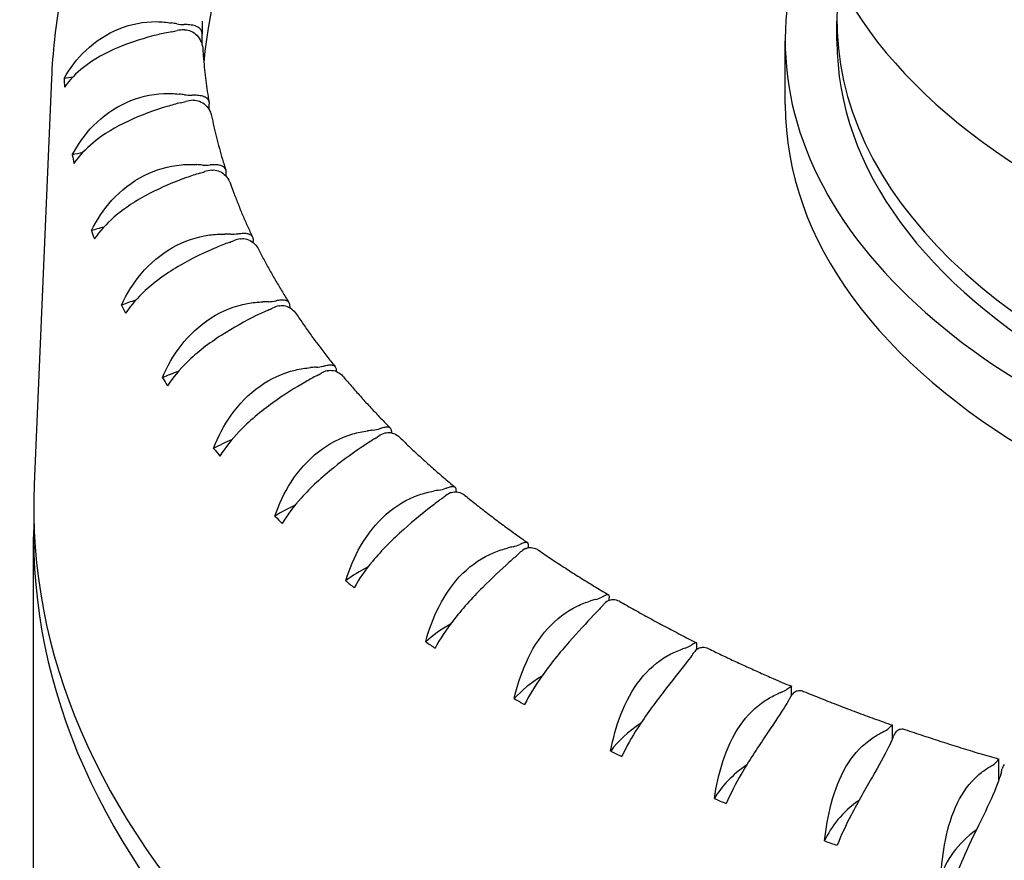
# Model space of a CAD drawing. Units: millimetres. Extents: x 262 to 2612, y 24 to 3405.
# Drawn here: x 949 to 958, y 2617 to 2624 of the extents above; entities that cross this region are included whole.
import ezdxf

# ---------------------------------------------------------------- set-up
doc = ezdxf.new("R2010")
doc.units = ezdxf.units.MM
doc.header["$LTSCALE"] = 12.5
doc.layers.add('Visible Edges(Hillmar_metric)', color=7, linetype='Continuous', lineweight=25)

msp = doc.modelspace()

# ---------------------------------------------------------------- linework, layer by layer
at = {"layer": 'Visible Edges(Hillmar_metric)'}
for p, q in [((956.2843, 2623.8169), (956.2843, 2623.9802)), ((951.0059, 2623.7841), (951.0059, 2623.8694)), ((955.8543, 2623.2862), (955.8543, 2623.8169)), ((949.7528, 2623.5037), (949.6084, 2620.1296)), ((951.064, 2623.2428), (951.064, 2623.2901)), ((951.2059, 2622.6896), (951.2059, 2622.7157)), ((951.4306, 2622.1385), (951.4306, 2622.1501)), ((951.7364, 2621.5961), (951.7364, 2621.5974)), ((949.6043, 2611.8553), (949.6043, 2619.6936)), ((954.3894, 2619.165), (954.3894, 2619.186)), ((955.12, 2618.7559), (955.12, 2618.8016)), ((955.9073, 2618.3761), (955.9073, 2618.4459)), ((956.7458, 2618.0137), (956.7458, 2618.1259)), ((957.6296, 2617.668), (957.6296, 2617.8451))]:
    msp.add_line(p, q, dxfattribs=at)
for centre, major_axis, start_param, end_param in [((963.0043, 2623.2862), (-12, 0), 5.361109, 6.232761), ((963.0043, 2625.4691), (7, 0), 3.141593, 6.283185), ((963.0043, 2623.8169), (7.15, 0), 2.886863, 6.537915), ((963.0043, 2623.9802), (6.72, 0), 3.060466, 6.364312), ((950.3419, 2623.1315), (1.5, 0), 1.264506, 1.294946), ((950.8545, 2624.0673), (0.2, 0), 4.406099, 4.725662), ((950.8662, 2623.7929), (-0.2, 0), 4.748343, 5.067907), ((950.2744, 2624.713), (-1.5, 0), 1.895875, 1.926314), ((963.0043, 2623.8169), (6.72, 0), 3.141593, 6.283185), ((950.3419, 2622.6824), (-1.5, 0), 4.991077, 5.041068), ((963.0043, 2623.6536), (-13.1492, 0), 0.01996, 0.029267), ((950.5271, 2622.5232), (1.5, 0), 1.348282, 1.378722), ((950.9022, 2623.4805), (0.2, 0), 4.489875, 4.809438), ((950.2306, 2624.0958), (-1.5, 0), 1.97965, 2.01009), ((950.9537, 2623.2075), (-0.2, 0), 4.832119, 5.151683), ((963.0043, 2623.2862), (7.15, 0), 3.141593, 6.283185), ((950.5271, 2622.0741), (-1.5, 0), 5.063011, 5.124843), ((963.0043, 2623.6536), (-13.1492, 0), 0.103736, 0.113043), ((950.7997, 2621.9259), (1.5, 0), 1.432058, 1.462498), ((951.0348, 2622.898), (0.2, 0), 4.57365, 4.893214), ((950.2764, 2623.4788), (-1.5, 0), 2.063426, 2.093866), ((951.1257, 2622.6285), (-0.2, 0), 4.915895, 5.235458), ((950.7997, 2621.4769), (-1.5, 0), 5.133477, 5.208619), ((963.0043, 2623.6536), (-13.1492, 0), 0.187512, 0.196819), ((951.158, 2621.3439), (1.5, 0), 1.515834, 1.546273), ((951.2514, 2622.324), (0.2, 0), 4.657426, 4.97699), ((950.4115, 2622.866), (-1.5, 0), 2.147202, 2.177642), ((951.381, 2622.0598), (-0.2, 0), 4.999671, 5.319234), ((951.158, 2620.8949), (-1.5, 0), 5.202057, 5.292395), ((963.0043, 2623.6536), (-13.1492, 0), 0.271288, 0.280595), ((951.5994, 2620.7813), (1.5, 0), 1.599609, 1.630049), ((951.5504, 2621.7624), (0.2, 0), 4.741202, 5.060766), ((951.7178, 2621.5054), (-0.2, 0), 5.083447, 5.40301), ((950.6349, 2622.262), (-1.5, 0), 2.230978, 2.261417), ((951.5994, 2620.3322), (-1.5, 0), 5.268219, 5.376171), ((952.1208, 2620.242), (1.5, 0), 1.683385, 1.713825), ((951.9298, 2621.2173), (0.2, 0), 4.824978, 5.144541), ((950.9451, 2621.6709), (-1.5, 0), 2.314754, 2.345193), ((952.1339, 2620.9693), (-0.2, 0), 5.167222, 5.486786), ((963.0043, 2623.6536), (-13.1492, 0), 0.355064, 0.364371), ((952.7185, 2619.7297), (1.5, 0), 1.767161, 1.797601), ((952.3868, 2620.6923), (0.2, 0), 4.908754, 5.228317), ((952.6261, 2620.4551), (-0.2, 0), 5.250998, 5.570562), ((952.1208, 2619.7929), (-1.5, 0), 5.331275, 5.459947), ((951.3398, 2621.0968), (-1.5, 0), 2.398529, 2.428969), ((963.0043, 2623.6536), (-13.1492, 0), 0.438839, 0.448147), ((963.0043, 2619.9386), (13.4, 0), 3.116897, 6.307881), ((953.3884, 2619.2481), (1.5, 0), 1.850937, 1.881377), ((952.9184, 2620.1914), (0.2, 0), 4.992529, 5.312093), ((953.1912, 2619.9665), (-0.2, 0), 5.334774, 5.654338), ((951.8164, 2620.5438), (-1.5, 0), 2.482305, 2.512745), ((952.7185, 2619.2806), (-1.5, 0), 5.390359, 5.543722), ((963.0043, 2619.6936), (13.4, 0), 3.125761, 6.299017), ((963.0043, 2623.6536), (-13.1492, 0), 0.522615, 0.531922), ((954.1257, 2618.8006), (1.5, 0), 1.934713, 1.965152), ((953.5206, 2619.7178), (0.2, 0), 5.076305, 5.395869), ((952.3714, 2620.0158), (-1.5, 0), 2.566081, 2.596521), ((953.8251, 2619.5069), (-0.2, 0), 5.41855, 5.738113), ((953.3884, 2618.7991), (-1.5, 0), 5.444422, 5.627498), ((963.0043, 2623.6536), (-13.1492, 0), 0.606391, 0.615698), ((954.9253, 2618.3903), (1.5, 0), 2.018488, 2.048928), ((954.1894, 2619.275), (0.2, 0), 5.160081, 5.479645), ((954.5234, 2619.0796), (-0.2, 0), 5.502326, 5.821889), ((953.0011, 2619.5164), (-1.5, 0), 2.649857, 2.680296), ((954.1257, 2618.3515), (-1.5, 0), 5.492304, 5.711274), ((963.0043, 2623.6536), (-13.1492, 0), 0.690167, 0.699474), ((955.7816, 2618.02), (1.5, 0), 2.102264, 2.132704), ((954.92, 2618.8661), (0.2, 0), 5.243857, 5.56342), ((955.2811, 2618.6875), (-0.2, 0), 5.586101, 5.905665), ((953.7009, 2619.0492), (1.5, 0), 5.875225, 5.905665), ((954.9253, 2617.9412), (-1.5, 0), 5.53293, 5.79505), ((955.7073, 2618.4939), (0.2, 0), 5.327633, 5.647196), ((963.0043, 2623.6536), (-13.1492, 0), 0.773943, 0.78325), ((956.6885, 2617.6924), (1.5, 0), 2.18604, 2.21648), ((954.4659, 2618.6175), (1.5, 0), 5.959001, 5.989441), ((956.0931, 2618.3333), (-0.2, 0), 5.669877, 5.989441), ((955.7816, 2617.5709), (-1.5, 0), 5.565662, 5.878826), ((956.5458, 2618.161), (0.2, 0), 5.411408, 5.730972), ((957.6397, 2617.4097), (1.5, 0), 2.269816, 2.300256), ((955.2908, 2618.2242), (1.5, 0), 6.042777, 6.073217), ((956.9535, 2618.0197), (-0.2, 0), 5.753653, 6.073217), ((963.0043, 2623.6536), (-13.1492, 0), 0.857718, 0.867026), ((956.6885, 2617.2433), (-1.5, 0), 5.59069, 5.962602), ((958.6286, 2617.174), (1.5, 0), 2.353592, 2.384031), ((957.4296, 2617.8699), (0.2, 0), 5.495184, 5.814748), ((956.1699, 2617.8722), (1.5, 0), 6.126553, 6.156992), ((957.8564, 2617.7487), (-0.2, 0), 5.837429, 6.156992), ((963.0043, 2623.6536), (-13.1492, 0), 0.941494, 0.950801), ((957.6397, 2616.9607), (-1.5, 0), 5.609173, 6.046377), ((958.6286, 2616.725), (-1.5, 0), 5.622978, 6.130153), ((963.0043, 2623.6536), (-13.1492, 0), 1.02527, 1.034577)]:
    msp.add_ellipse(centre, major_axis=major_axis, ratio=0.57735, start_param=start_param, end_param=end_param, dxfattribs=at)
for points, knots in [([(950.8501, 2626.5513), (950.7181, 2626.3655), (950.5967, 2626.1754), (950.3765, 2625.7871), (950.2777, 2625.5889), (950.1043, 2625.1857), (950.0296, 2624.9807), (949.9057, 2624.5654), (949.8565, 2624.3551), (949.7846, 2623.9312), (949.7619, 2623.7177), (949.7528, 2623.5037)], [3.537665, 3.537665, 3.537665, 3.537665, 3.6105911, 3.6105911, 3.6835173, 3.6835173, 3.7564434, 3.7564434, 3.8293695, 3.8293695, 3.9022956, 3.9022956, 3.9022956, 3.9022956]), ([(949.8577, 2623.5021), (949.9042, 2623.5871), (949.9651, 2623.6674), (950.1181, 2623.8125), (950.2116, 2623.8746), (950.4139, 2623.9562), (950.5184, 2623.9766), (950.6676, 2623.9752), (950.7093, 2623.9715), (950.7504, 2623.9648)], [-0.7295804, -0.7295804, -0.7295804, -0.7295804, -0.6960463, -0.6960463, -0.6597674, -0.6597674, -0.6255454, -0.6255454, -0.6121504, -0.6121504, -0.6121504, -0.6121504]), ([(951.0059, 2623.8694), (951.0059, 2623.8736), (951.0056, 2623.8776), (951.0034, 2623.8939), (950.9991, 2623.9034), (950.9857, 2623.9214), (950.974, 2623.9297), (950.946, 2623.9412), (950.9315, 2623.9451), (950.9009, 2623.95), (950.8857, 2623.9514), (950.8656, 2623.9519), (950.8613, 2623.9519), (950.8571, 2623.9519)], [-0.0487105, -0.0487105, -0.0487105, -0.0487105, -0.04722261, -0.04722261, -0.04245151, -0.04245151, -0.03560126, -0.03560126, -0.03019803, -0.03019803, -0.02556104, -0.02556104, -0.02433332, -0.02433332, -0.02433332, -0.02433332]), ([(950.859, 2623.9083), (950.8607, 2623.9083), (950.8624, 2623.9083), (950.8807, 2623.9079), (950.8969, 2623.9041), (950.9306, 2623.8891), (950.9471, 2623.8769), (950.9759, 2623.8468), (950.9876, 2623.8289), (951.0019, 2623.7981), (951.0064, 2623.7845), (951.0098, 2623.766), (951.0105, 2623.7609), (951.0108, 2623.7559)], [-0.0715429, -0.0715429, -0.0715429, -0.0715429, -0.07107831, -0.07107831, -0.06655053, -0.06655053, -0.06110151, -0.06110151, -0.05532594, -0.05532594, -0.05110877, -0.05110877, -0.04939322, -0.04939322, -0.04939322, -0.04939322]), ([(951.0043, 2623.9802), (951.0043, 2623.973), (951.0043, 2623.9658), (951.0044, 2623.9514), (951.0045, 2623.9442), (951.0046, 2623.9298), (951.0047, 2623.9226), (951.005, 2623.9082), (951.0051, 2623.901), (951.0054, 2623.8866), (951.0056, 2623.8794), (951.0058, 2623.8721)], [3.92699082, 3.92699082, 3.92699082, 3.92699082, 3.93019125, 3.93019125, 3.93339169, 3.93339169, 3.93659212, 3.93659212, 3.93979255, 3.93979255, 3.94299299, 3.94299299, 3.94299299, 3.94299299]), ([(950.7535, 2623.8923), (950.7149, 2623.8848), (950.6757, 2623.8763), (950.527, 2623.8404), (950.419, 2623.8069), (950.2047, 2623.7178), (950.1037, 2623.6622), (949.9561, 2623.5467), (949.9028, 2623.4921), (949.8607, 2623.4315)], [-0.1624335, -0.1624335, -0.1624335, -0.1624335, -0.1496115, -0.1496115, -0.1144128, -0.1144128, -0.0759084, -0.0759084, -0.0473906, -0.0473906, -0.0473906, -0.0473906]), ([(951.0108, 2623.7559), (951.0125, 2623.7259), (951.0146, 2623.6959), (951.0194, 2623.6358), (951.0222, 2623.6058), (951.0284, 2623.5459), (951.0319, 2623.5159), (951.0395, 2623.4559), (951.0437, 2623.426), (951.0527, 2623.3661), (951.0575, 2623.3361), (951.0627, 2623.3062)], [3.96020461, 3.96020461, 3.96020461, 3.96020461, 3.97354391, 3.97354391, 3.9868832, 3.9868832, 4.0002225, 4.0002225, 4.01356179, 4.01356179, 4.02690108, 4.02690108, 4.02690108, 4.02690108]), ([(949.9258, 2622.8675), (949.9708, 2622.9547), (950.0299, 2623.0379), (950.1798, 2623.1903), (950.2719, 2623.257), (950.4731, 2623.3483), (950.578, 2623.3738), (950.7291, 2623.3796), (950.7714, 2623.378), (950.8134, 2623.3733)], [-0.7295804, -0.7295804, -0.7295804, -0.7295804, -0.6960463, -0.6960463, -0.6597674, -0.6597674, -0.6255453, -0.6255453, -0.6121504, -0.6121504, -0.6121504, -0.6121504]), ([(950.9216, 2623.3656), (950.9258, 2623.3658), (950.93, 2623.366), (950.9499, 2623.3664), (950.9648, 2623.3658), (950.9945, 2623.3623), (951.0084, 2623.3592), (951.0348, 2623.3489), (951.0457, 2623.3412), (951.0579, 2623.3238), (951.0618, 2623.3145), (951.0638, 2623.2983), (951.064, 2623.2943), (951.064, 2623.2901)], [0.02433332, 0.02433332, 0.02433332, 0.02433332, 0.02556104, 0.02556104, 0.03019803, 0.03019803, 0.03560126, 0.03560126, 0.04245151, 0.04245151, 0.04722262, 0.04722262, 0.0487105, 0.0487105, 0.0487105, 0.0487105]), ([(950.827, 2623.3012), (950.7896, 2623.2919), (950.7515, 2623.2815), (950.6064, 2623.2385), (950.4999, 2623.1998), (950.2869, 2623.1004), (950.1854, 2623.0398), (950.0362, 2622.9172), (949.9819, 2622.8599), (949.939, 2622.7973)], [-0.1624335, -0.1624335, -0.1624335, -0.1624335, -0.1496115, -0.1496115, -0.1144128, -0.1144128, -0.0759084, -0.0759084, -0.0473906, -0.0473906, -0.0473906, -0.0473906]), ([(950.9298, 2623.3222), (950.9315, 2623.3223), (950.9331, 2623.3224), (950.9514, 2623.3229), (950.9677, 2623.3199), (951.002, 2623.3066), (951.019, 2623.2951), (951.0489, 2623.2664), (951.0613, 2623.2491), (951.0765, 2623.219), (951.0814, 2623.2057), (951.0841, 2623.1926), (951.0841, 2623.1926), (951.0841, 2623.1925)], [-0.0715429, -0.0715429, -0.0715429, -0.0715429, -0.07107831, -0.07107831, -0.06655053, -0.06655053, -0.06110151, -0.06110151, -0.05532594, -0.05532594, -0.05110877, -0.05110877, -0.05108954, -0.05108954, -0.05108954, -0.05108954]), ([(951.0841, 2623.1925), (951.0902, 2623.1624), (951.0967, 2623.1324), (951.1103, 2623.0723), (951.1175, 2623.0422), (951.1325, 2622.9822), (951.1404, 2622.9523), (951.1569, 2622.8924), (951.1654, 2622.8624), (951.1833, 2622.8026), (951.1925, 2622.7728), (951.2021, 2622.7429)], [4.04381202, 4.04381202, 4.04381202, 4.04381202, 4.05724402, 4.05724402, 4.07067603, 4.07067603, 4.08410803, 4.08410803, 4.09754004, 4.09754004, 4.11097204, 4.11097204, 4.11097204, 4.11097204]), ([(950.0856, 2622.2384), (950.1288, 2622.3278), (950.1857, 2622.4138), (950.3314, 2622.5734), (950.4214, 2622.6444), (950.6203, 2622.7454), (950.7247, 2622.7759), (950.8766, 2622.7891), (950.9194, 2622.7896), (950.9619, 2622.7869)], [-0.7295804, -0.7295804, -0.7295804, -0.7295804, -0.6960463, -0.6960463, -0.6597674, -0.6597674, -0.6255454, -0.6255454, -0.6121504, -0.6121504, -0.6121504, -0.6121504]), ([(951.2059, 2622.7157), (951.2059, 2622.7199), (951.2057, 2622.7239), (951.2039, 2622.74), (951.2005, 2622.7491), (951.1895, 2622.7659), (951.1796, 2622.7732), (951.1548, 2622.7821), (951.1417, 2622.7846), (951.1132, 2622.7867), (951.0987, 2622.7866), (951.0791, 2622.7852), (951.075, 2622.7848), (951.0708, 2622.7844)], [-0.0487105, -0.0487105, -0.0487105, -0.0487105, -0.04722262, -0.04722262, -0.04245151, -0.04245151, -0.03560126, -0.03560126, -0.03019803, -0.03019803, -0.02556104, -0.02556104, -0.02433332, -0.02433332, -0.02433332, -0.02433332]), ([(950.9859, 2622.7157), (950.95, 2622.7046), (950.9132, 2622.6924), (950.7727, 2622.6425), (950.6685, 2622.5987), (950.4583, 2622.489), (950.357, 2622.4236), (950.2073, 2622.2937), (950.1524, 2622.2338), (950.1089, 2622.1691)], [-0.1624335, -0.1624335, -0.1624335, -0.1624335, -0.1496115, -0.1496115, -0.1144128, -0.1144128, -0.0759084, -0.0759084, -0.0473906, -0.0473906, -0.0473906, -0.0473906]), ([(951.0852, 2622.7416), (951.0869, 2622.7418), (951.0886, 2622.7419), (951.1066, 2622.7433), (951.1229, 2622.7411), (951.1575, 2622.7294), (951.1749, 2622.7189), (951.2058, 2622.6916), (951.2188, 2622.6749), (951.2323, 2622.6503), (951.2359, 2622.6424), (951.2387, 2622.6344)], [-0.0715429, -0.0715429, -0.0715429, -0.0715429, -0.07107831, -0.07107831, -0.06655053, -0.06655053, -0.06110151, -0.06110151, -0.05532594, -0.05532594, -0.05272189, -0.05272189, -0.05272189, -0.05272189]), ([(951.2387, 2622.6344), (951.2493, 2622.6044), (951.2602, 2622.5743), (951.2828, 2622.5143), (951.2944, 2622.4843), (951.3184, 2622.4245), (951.3308, 2622.3946), (951.3562, 2622.3348), (951.3693, 2622.305), (951.3961, 2622.2455), (951.4099, 2622.2158), (951.424, 2622.1861)], [4.12726934, 4.12726934, 4.12726934, 4.12726934, 4.14084495, 4.14084495, 4.15442057, 4.15442057, 4.16799618, 4.16799618, 4.18157179, 4.18157179, 4.1951474, 4.1951474, 4.1951474, 4.1951474]), ([(950.336, 2621.6193), (950.3771, 2621.7107), (950.4315, 2621.7993), (950.5719, 2621.9658), (950.6593, 2622.0412), (950.8543, 2622.1517), (950.9576, 2622.1873), (951.1093, 2622.2078), (951.1521, 2622.2103), (951.1948, 2622.2097)], [-0.7295804, -0.7295804, -0.7295804, -0.7295804, -0.6960463, -0.6960463, -0.6597674, -0.6597674, -0.6255454, -0.6255454, -0.6121504, -0.6121504, -0.6121504, -0.6121504]), ([(951.3037, 2622.2125), (951.3078, 2622.2131), (951.3118, 2622.2137), (951.331, 2622.2161), (951.3449, 2622.2168), (951.3721, 2622.2161), (951.3844, 2622.2142), (951.4073, 2622.2064), (951.4162, 2622.1996), (951.4259, 2622.1833), (951.4289, 2622.1744), (951.4304, 2622.1583), (951.4306, 2622.1543), (951.4306, 2622.1501)], [0.02433332, 0.02433332, 0.02433332, 0.02433332, 0.02556104, 0.02556104, 0.03019803, 0.03019803, 0.03560126, 0.03560126, 0.04245151, 0.04245151, 0.04722262, 0.04722262, 0.0487105, 0.0487105, 0.0487105, 0.0487105]), ([(951.229, 2622.1399), (951.1949, 2622.1271), (951.1598, 2622.1132), (951.0249, 2622.0566), (950.9237, 2622.0078), (950.7176, 2621.8881), (950.6173, 2621.8178), (950.4681, 2621.6807), (950.4131, 2621.6181), (950.3693, 2621.5513)], [-0.1624335, -0.1624335, -0.1624335, -0.1624335, -0.1496115, -0.1496115, -0.1144128, -0.1144128, -0.0759084, -0.0759084, -0.0473906, -0.0473906, -0.0473906, -0.0473906]), ([(951.3243, 2622.1705), (951.3259, 2622.1708), (951.3276, 2622.171), (951.3453, 2622.1733), (951.3615, 2622.1718), (951.3961, 2622.1619), (951.4137, 2622.1521), (951.4455, 2622.1264), (951.4589, 2622.1104), (951.4705, 2622.0909), (951.4722, 2622.0878), (951.4737, 2622.0847)], [-0.0715429, -0.0715429, -0.0715429, -0.0715429, -0.07107831, -0.07107831, -0.06655053, -0.06655053, -0.06110151, -0.06110151, -0.05532594, -0.05532594, -0.05426947, -0.05426947, -0.05426947, -0.05426947]), ([(951.4737, 2622.0847), (951.4888, 2622.0548), (951.5043, 2622.0249), (951.536, 2621.9652), (951.5522, 2621.9354), (951.5853, 2621.876), (951.6022, 2621.8463), (951.6367, 2621.7871), (951.6544, 2621.7576), (951.6903, 2621.6986), (951.7087, 2621.6692), (951.7274, 2621.6398)], [4.21063707, 4.21063707, 4.21063707, 4.21063707, 4.22438268, 4.22438268, 4.23812829, 4.23812829, 4.2518739, 4.2518739, 4.2656195, 4.2656195, 4.27936511, 4.27936511, 4.27936511, 4.27936511]), ([(950.6753, 2621.0144), (950.714, 2621.1077), (950.7654, 2621.1989), (950.8996, 2621.3721), (950.9837, 2621.4516), (951.1736, 2621.5714), (951.275, 2621.6119), (951.4253, 2621.6398), (951.4679, 2621.6444), (951.5106, 2621.6458)], [-0.7295804, -0.7295804, -0.7295804, -0.7295804, -0.6960463, -0.6960463, -0.6597674, -0.6597674, -0.6255454, -0.6255454, -0.6121504, -0.6121504, -0.6121504, -0.6121504]), ([(951.7364, 2621.5974), (951.7364, 2621.6016), (951.7362, 2621.6056), (951.735, 2621.6216), (951.7325, 2621.6303), (951.7242, 2621.6462), (951.7164, 2621.6526), (951.6956, 2621.6594), (951.6841, 2621.6607), (951.6585, 2621.6602), (951.6451, 2621.6587), (951.6266, 2621.6555), (951.6227, 2621.6547), (951.6187, 2621.6539)], [-0.0487105, -0.0487105, -0.0487105, -0.0487105, -0.04722262, -0.04722262, -0.04245151, -0.04245151, -0.03560126, -0.03560126, -0.03019803, -0.03019803, -0.02556104, -0.02556104, -0.02433332, -0.02433332, -0.02433332, -0.02433332]), ([(951.6453, 2621.613), (951.6469, 2621.6134), (951.6485, 2621.6137), (951.6657, 2621.6168), (951.6817, 2621.6161), (951.7161, 2621.6078), (951.7339, 2621.599), (951.7651, 2621.5756), (951.7783, 2621.5613), (951.7882, 2621.5464)], [-0.0715429, -0.0715429, -0.0715429, -0.0715429, -0.07107831, -0.07107831, -0.06655053, -0.06655053, -0.06110151, -0.06110151, -0.05569626, -0.05569626, -0.05569626, -0.05569626]), ([(951.5548, 2621.5779), (951.5226, 2621.5635), (951.4894, 2621.548), (951.361, 2621.485), (951.2636, 2621.4314), (951.0632, 2621.3019), (950.9645, 2621.2267), (950.8168, 2621.0824), (950.7621, 2621.0172), (950.7183, 2620.9482)], [-0.1624335, -0.1624335, -0.1624335, -0.1624335, -0.1496115, -0.1496115, -0.1144128, -0.1144128, -0.0759084, -0.0759084, -0.0473906, -0.0473906, -0.0473906, -0.0473906]), ([(951.7882, 2621.5464), (951.8079, 2621.5169), (951.828, 2621.4873), (951.8688, 2621.4285), (951.8896, 2621.3991), (951.9319, 2621.3405), (951.9534, 2621.3113), (951.9971, 2621.253), (952.0193, 2621.224), (952.0644, 2621.166), (952.0874, 2621.1371), (952.1106, 2621.1083)], [4.29397361, 4.29397361, 4.29397361, 4.29397361, 4.30789436, 4.30789436, 4.32181511, 4.32181511, 4.33573586, 4.33573586, 4.34965661, 4.34965661, 4.36357736, 4.36357736, 4.36357736, 4.36357736]), ([(952.0136, 2621.1124), (952.0174, 2621.1134), (952.0212, 2621.1144), (952.039, 2621.1185), (952.0516, 2621.1206), (952.0756, 2621.1223), (952.086, 2621.1215), (952.1046, 2621.1157), (952.1113, 2621.1097), (952.1182, 2621.0941), (952.1202, 2621.0855), (952.121, 2621.0714), (952.1211, 2621.0694), (952.1212, 2621.0674)], [0.02433332, 0.02433332, 0.02433332, 0.02433332, 0.02556104, 0.02556104, 0.03019803, 0.03019803, 0.03560126, 0.03560126, 0.04245151, 0.04245151, 0.04722262, 0.04722262, 0.04797891, 0.04797891, 0.04797891, 0.04797891]), ([(951.101, 2620.428), (951.1371, 2620.5231), (951.1852, 2620.6168), (951.3122, 2620.7963), (951.3925, 2620.8797), (951.5758, 2621.0086), (951.6746, 2621.0539), (951.8226, 2621.089), (951.8647, 2621.0956), (951.907, 2621.0992)], [-0.7295804, -0.7295804, -0.7295804, -0.7295804, -0.6960463, -0.6960463, -0.6597674, -0.6597674, -0.6255454, -0.6255454, -0.6121504, -0.6121504, -0.6121504, -0.6121504]), ([(952.046, 2621.073), (952.0475, 2621.0734), (952.0491, 2621.0738), (952.0657, 2621.0777), (952.0813, 2621.0778), (952.1154, 2621.0712), (952.1331, 2621.0632), (952.161, 2621.0438), (952.1717, 2621.0339), (952.1806, 2621.0232)], [-0.0715429, -0.0715429, -0.0715429, -0.0715429, -0.07107831, -0.07107831, -0.06655053, -0.06655053, -0.06110151, -0.06110151, -0.05695883, -0.05695883, -0.05695883, -0.05695883]), ([(951.9609, 2621.0337), (951.9309, 2621.0177), (951.8998, 2621.0006), (951.7789, 2620.9316), (951.6858, 2620.8734), (951.4925, 2620.7343), (951.3962, 2620.6545), (951.251, 2620.5031), (951.1969, 2620.4353), (951.1535, 2620.3642)], [-0.1624335, -0.1624335, -0.1624335, -0.1624335, -0.1496115, -0.1496115, -0.1144128, -0.1144128, -0.0759084, -0.0759084, -0.0473906, -0.0473906, -0.0473906, -0.0473906]), ([(952.1806, 2621.0232), (952.2049, 2620.9943), (952.2295, 2620.9654), (952.2795, 2620.9078), (952.3048, 2620.8791), (952.3562, 2620.8219), (952.3823, 2620.7934), (952.4351, 2620.7366), (952.4619, 2620.7083), (952.5161, 2620.6519), (952.5435, 2620.6238), (952.5713, 2620.5958)], [4.3773216, 4.3773216, 4.3773216, 4.3773216, 4.39140836, 4.39140836, 4.40549511, 4.40549511, 4.41958187, 4.41958187, 4.43366862, 4.43366862, 4.44775538, 4.44775538, 4.44775538, 4.44775538]), ([(951.6103, 2619.8642), (951.6434, 2619.9611), (951.6879, 2620.0569), (951.8068, 2620.2424), (951.8827, 2620.3296), (952.0582, 2620.4672), (952.1537, 2620.5172), (952.2983, 2620.5594), (952.3396, 2620.568), (952.3812, 2620.5736)], [-0.7295804, -0.7295804, -0.7295804, -0.7295804, -0.6960463, -0.6960463, -0.6597674, -0.6597674, -0.6255454, -0.6255454, -0.6121504, -0.6121504, -0.6121504, -0.6121504]), ([(952.5823, 2620.5566), (952.5823, 2620.557), (952.5822, 2620.5574), (952.5817, 2620.5699), (952.5802, 2620.5785), (952.5748, 2620.5937), (952.5693, 2620.5995), (952.553, 2620.6044), (952.5436, 2620.6047), (952.5215, 2620.6019), (952.5097, 2620.5992), (952.4928, 2620.5942), (952.4892, 2620.5931), (952.4855, 2620.5919)], [-0.04737861, -0.04737861, -0.04737861, -0.04737861, -0.04722262, -0.04722262, -0.04245151, -0.04245151, -0.03560126, -0.03560126, -0.03019803, -0.03019803, -0.02556104, -0.02556104, -0.02433332, -0.02433332, -0.02433332, -0.02433332]), ([(952.5235, 2620.5542), (952.525, 2620.5547), (952.5265, 2620.5552), (952.5424, 2620.5599), (952.5576, 2620.5607), (952.591, 2620.5557), (952.6086, 2620.5486), (952.6334, 2620.5326), (952.6416, 2620.526), (952.6489, 2620.5188)], [-0.0715429, -0.0715429, -0.0715429, -0.0715429, -0.07107831, -0.07107831, -0.06655053, -0.06655053, -0.06110151, -0.06110151, -0.05805159, -0.05805159, -0.05805159, -0.05805159]), ([(952.4444, 2620.5109), (952.4169, 2620.4936), (952.388, 2620.475), (952.2755, 2620.4003), (952.1875, 2620.3378), (952.0026, 2620.1896), (951.9093, 2620.1051), (951.7677, 2619.9468), (951.7145, 2619.8764), (951.6719, 2619.8032)], [-0.1624539, -0.1624539, -0.1624539, -0.1624539, -0.1496287, -0.1496287, -0.1144228, -0.1144228, -0.0759129, -0.0759129, -0.0473924, -0.0473924, -0.0473924, -0.0473924]), ([(952.6489, 2620.5188), (952.6777, 2620.4908), (952.7068, 2620.4628), (952.7657, 2620.407), (952.7955, 2620.3793), (952.8558, 2620.324), (952.8863, 2620.2965), (952.948, 2620.2417), (952.9792, 2620.2144), (953.0423, 2620.1601), (953.0741, 2620.1331), (953.1063, 2620.1062)], [4.46070584, 4.46070584, 4.46070584, 4.46070584, 4.47494188, 4.47494188, 4.48917792, 4.48917792, 4.50341395, 4.50341395, 4.51764999, 4.51764999, 4.53188603, 4.53188603, 4.53188603, 4.53188603]), ([(952.1995, 2619.3271), (952.2294, 2619.4254), (952.27, 2619.5233), (952.38, 2619.7143), (952.4509, 2619.8051), (952.6174, 2619.951), (952.7089, 2620.0055), (952.8491, 2620.0546), (952.8893, 2620.0652), (952.93, 2620.0727)], [-0.7295804, -0.7295804, -0.7295804, -0.7295804, -0.6960463, -0.6960463, -0.6597674, -0.6597674, -0.6255454, -0.6255454, -0.6121504, -0.6121504, -0.6121504, -0.6121504]), ([(953.0312, 2620.096), (953.0347, 2620.0974), (953.0381, 2620.0987), (953.0541, 2620.1045), (953.065, 2620.1077), (953.0851, 2620.1116), (953.0933, 2620.1117), (953.1072, 2620.1075), (953.1114, 2620.102), (953.1153, 2620.0871), (953.1162, 2620.0789), (953.1166, 2620.0673)], [0.02433332, 0.02433332, 0.02433332, 0.02433332, 0.02556104, 0.02556104, 0.03019803, 0.03019803, 0.03560126, 0.03560126, 0.04245151, 0.04245151, 0.04709522, 0.04709522, 0.04709522, 0.04709522]), ([(953.0746, 2620.0603), (953.076, 2620.0609), (953.0774, 2620.0614), (953.0925, 2620.0669), (953.1071, 2620.0684), (953.1396, 2620.065), (953.157, 2620.0587), (953.179, 2620.0456), (953.1848, 2620.0415), (953.1903, 2620.037)], [-0.0715429, -0.0715429, -0.0715429, -0.0715429, -0.07107831, -0.07107831, -0.06655053, -0.06655053, -0.06110151, -0.06110151, -0.05898797, -0.05898797, -0.05898797, -0.05898797]), ([(953.002, 2620.0133), (952.9771, 2619.9947), (952.9508, 2619.9748), (952.8473, 2619.8949), (952.765, 2619.8283), (952.5898, 2619.6713), (952.5002, 2619.5824), (952.3632, 2619.4174), (952.3114, 2619.3444), (952.2697, 2619.2692)], [-0.1624335, -0.1624335, -0.1624335, -0.1624335, -0.1496115, -0.1496115, -0.1144128, -0.1144128, -0.0759084, -0.0759084, -0.0473906, -0.0473906, -0.0473906, -0.0473906]), ([(953.1903, 2620.037), (953.2234, 2620.0101), (953.2568, 2619.9833), (953.3243, 2619.93), (953.3584, 2619.9035), (953.4273, 2619.8507), (953.4621, 2619.8245), (953.5323, 2619.7723), (953.5678, 2619.7463), (953.6393, 2619.6946), (953.6754, 2619.669), (953.7119, 2619.6434)], [4.54413719, 4.54413719, 4.54413719, 4.54413719, 4.55850301, 4.55850301, 4.57286884, 4.57286884, 4.58723466, 4.58723466, 4.60160049, 4.60160049, 4.61596631, 4.61596631, 4.61596631, 4.61596631]), ([(953.7204, 2619.6027), (953.7203, 2619.6146), (953.7199, 2619.623), (953.7175, 2619.6378), (953.7145, 2619.6432), (953.7032, 2619.6468), (953.6961, 2619.6463), (953.6782, 2619.6415), (953.6682, 2619.6378), (953.6534, 2619.6313), (953.6502, 2619.6298), (953.6469, 2619.6283)], [-0.04719013, -0.04719013, -0.04719013, -0.04719013, -0.04245151, -0.04245151, -0.03560126, -0.03560126, -0.03019803, -0.03019803, -0.02556104, -0.02556104, -0.02433332, -0.02433332, -0.02433332, -0.02433332]), ([(952.8644, 2618.8202), (952.891, 2618.92), (952.9274, 2619.0198), (953.0277, 2619.2158), (953.0931, 2619.3099), (953.2495, 2619.4636), (953.3364, 2619.5225), (953.4711, 2619.5782), (953.5099, 2619.5907), (953.5494, 2619.6001)], [-0.7295804, -0.7295804, -0.7295804, -0.7295804, -0.6960463, -0.6960463, -0.6597674, -0.6597674, -0.6255454, -0.6255454, -0.6121504, -0.6121504, -0.6121504, -0.6121504]), ([(953.6953, 2619.5948), (953.6966, 2619.5954), (953.6979, 2619.596), (953.7121, 2619.6022), (953.7261, 2619.6044), (953.7574, 2619.6025), (953.7745, 2619.5971), (953.7939, 2619.5863), (953.7976, 2619.584), (953.8011, 2619.5816)], [-0.0715429, -0.0715429, -0.0715429, -0.0715429, -0.07107831, -0.07107831, -0.06655053, -0.06655053, -0.06110151, -0.06110151, -0.05978438, -0.05978438, -0.05978438, -0.05978438]), ([(953.8011, 2619.5816), (953.8384, 2619.5561), (953.8759, 2619.5308), (953.9517, 2619.4804), (953.9899, 2619.4554), (954.0669, 2619.4056), (954.1058, 2619.3809), (954.1841, 2619.3318), (954.2235, 2619.3074), (954.3031, 2619.2589), (954.3432, 2619.2349), (954.3836, 2619.2109)], [4.62761765, 4.62761765, 4.62761765, 4.62761765, 4.64209386, 4.64209386, 4.65657006, 4.65657006, 4.67104626, 4.67104626, 4.68552246, 4.68552246, 4.69999866, 4.69999866, 4.69999866, 4.69999866]), ([(953.6298, 2619.5444), (953.6077, 2619.5247), (953.584, 2619.5036), (953.4904, 2619.4189), (953.4143, 2619.3484), (953.2501, 2619.1833), (953.1648, 2619.0902), (953.0333, 2618.9186), (952.9832, 2618.8432), (952.9428, 2618.766)], [-0.1624335, -0.1624335, -0.1624335, -0.1624335, -0.1496115, -0.1496115, -0.1144128, -0.1144128, -0.0759084, -0.0759084, -0.0473906, -0.0473906, -0.0473906, -0.0473906]), ([(953.6005, 2618.3473), (953.6235, 2618.4482), (953.6554, 2618.5497), (953.7453, 2618.7503), (953.8049, 2618.8475), (953.9499, 2619.0084), (954.0316, 2619.0714), (954.16, 2619.1335), (954.1972, 2619.1478), (954.2351, 2619.1592)], [-0.7295804, -0.7295804, -0.7295804, -0.7295804, -0.6960463, -0.6960463, -0.6597674, -0.6597674, -0.6255454, -0.6255454, -0.6121504, -0.6121504, -0.6121504, -0.6121504]), ([(954.3282, 2619.1919), (954.3313, 2619.1936), (954.3342, 2619.1952), (954.3479, 2619.2024), (954.3568, 2619.2066), (954.3724, 2619.2122), (954.3783, 2619.213), (954.387, 2619.2099), (954.3887, 2619.2046), (954.3893, 2619.1931), (954.3894, 2619.1899), (954.3894, 2619.186)], [0.02433332, 0.02433332, 0.02433332, 0.02433332, 0.02556104, 0.02556104, 0.03019803, 0.03019803, 0.03560126, 0.03560126, 0.04245151, 0.04245151, 0.04463593, 0.04463593, 0.04463593, 0.04463593]), ([(954.3813, 2619.1608), (954.3825, 2619.1615), (954.3837, 2619.1622), (954.3969, 2619.169), (954.4101, 2619.1719), (954.4401, 2619.1716), (954.4567, 2619.1669), (954.4739, 2619.158), (954.4757, 2619.157), (954.4774, 2619.156)], [-0.0715429, -0.0715429, -0.0715429, -0.0715429, -0.07107831, -0.07107831, -0.06655053, -0.06655053, -0.06110151, -0.06110151, -0.0604576, -0.0604576, -0.0604576, -0.0604576]), ([(954.4774, 2619.156), (954.5186, 2619.1322), (954.56, 2619.1086), (954.6434, 2619.0617), (954.6855, 2619.0384), (954.7701, 2618.9922), (954.8128, 2618.9692), (954.8986, 2618.9237), (954.9418, 2618.9011), (955.0288, 2618.8563), (955.0726, 2618.8341), (955.1167, 2618.812)], [4.71114456, 4.71114456, 4.71114456, 4.71114456, 4.72571323, 4.72571323, 4.74028189, 4.74028189, 4.75485056, 4.75485056, 4.76941922, 4.76941922, 4.78398789, 4.78398789, 4.78398789, 4.78398789]), ([(954.3233, 2619.1075), (954.3041, 2619.0868), (954.2834, 2619.0646), (954.2002, 2618.9757), (954.1309, 2618.9016), (953.9788, 2618.7288), (953.8984, 2618.6317), (953.7734, 2618.454), (953.7254, 2618.3761), (953.6864, 2618.297)], [-0.1624335, -0.1624335, -0.1624335, -0.1624335, -0.1496115, -0.1496115, -0.1144128, -0.1144128, -0.0759084, -0.0759084, -0.0473906, -0.0473906, -0.0473906, -0.0473906]), ([(954.4025, 2617.9116), (954.4219, 2618.0136), (954.449, 2618.1164), (954.528, 2618.3212), (954.5812, 2618.421), (954.7139, 2618.5887), (954.7898, 2618.6555), (954.911, 2618.7236), (954.9462, 2618.7397), (954.9824, 2618.7528)], [-0.7295804, -0.7295804, -0.7295804, -0.7295804, -0.6960463, -0.6960463, -0.6597674, -0.6597674, -0.6255454, -0.6255454, -0.6121504, -0.6121504, -0.6121504, -0.6121504]), ([(955.12, 2618.8016), (955.12, 2618.8073), (955.1192, 2618.8109), (955.1139, 2618.8133), (955.1093, 2618.8123), (955.0961, 2618.806), (955.0882, 2618.8014), (955.0759, 2618.7935), (955.0732, 2618.7918), (955.0704, 2618.79)], [-0.04105052, -0.04105052, -0.04105052, -0.04105052, -0.03560126, -0.03560126, -0.03019803, -0.03019803, -0.02556104, -0.02556104, -0.02433332, -0.02433332, -0.02433332, -0.02433332]), ([(955.1278, 2618.7616), (955.1289, 2618.7623), (955.13, 2618.7631), (955.1421, 2618.7705), (955.1544, 2618.774), (955.1829, 2618.775), (955.1989, 2618.7712), (955.214, 2618.7639), (955.2143, 2618.7638), (955.2145, 2618.7637)], [-0.0715429, -0.0715429, -0.0715429, -0.0715429, -0.07107831, -0.07107831, -0.06655053, -0.06655053, -0.06110151, -0.06110151, -0.06102328, -0.06102328, -0.06102328, -0.06102328]), ([(955.2145, 2618.7637), (955.2496, 2618.7465), (955.2849, 2618.7294), (955.3558, 2618.6955), (955.3914, 2618.6787), (955.463, 2618.6453), (955.4989, 2618.6287), (955.5712, 2618.5957), (955.6075, 2618.5794), (955.6804, 2618.5469), (955.717, 2618.5308), (955.7538, 2618.5148)], [4.79471319, 4.79471319, 4.79471319, 4.79471319, 4.80620948, 4.80620948, 4.81770576, 4.81770576, 4.82920204, 4.82920204, 4.84069833, 4.84069833, 4.85219461, 4.85219461, 4.85219461, 4.85219461]), ([(955.0778, 2618.7057), (955.0616, 2618.6841), (955.0439, 2618.661), (954.9718, 2618.5683), (954.9097, 2618.491), (954.7708, 2618.3112), (954.6959, 2618.2103), (954.5782, 2618.0267), (954.5326, 2617.9466), (954.4955, 2617.8657)], [-0.1624335, -0.1624335, -0.1624335, -0.1624335, -0.1496115, -0.1496115, -0.1144128, -0.1144128, -0.0759084, -0.0759084, -0.0473906, -0.0473906, -0.0473906, -0.0473906]), ([(955.8682, 2618.4253), (955.8745, 2618.4302), (955.8801, 2618.4345), (955.8898, 2618.4417), (955.8939, 2618.4445), (955.9031, 2618.4502), (955.906, 2618.4509), (955.9072, 2618.4479), (955.9073, 2618.447), (955.9073, 2618.4459)], [0, 0, 0, 0, 0.0031732, 0.0031732, 0.00650958, 0.00650958, 0.01271149, 0.01271149, 0.01442658, 0.01442658, 0.01442658, 0.01442658]), ([(955.2649, 2617.5162), (955.2804, 2617.619), (955.3027, 2617.723), (955.37, 2617.9313), (955.4166, 2618.0336), (955.536, 2618.2074), (955.6056, 2618.2777), (955.7187, 2618.3514), (955.7517, 2618.3692), (955.7859, 2618.3841)], [-0.7295804, -0.7295804, -0.7295804, -0.7295804, -0.6960463, -0.6960463, -0.6597674, -0.6597674, -0.6255454, -0.6255454, -0.6121504, -0.6121504, -0.6121504, -0.6121504]), ([(955.8878, 2618.3416), (955.8748, 2618.3194), (955.8602, 2618.2955), (955.7997, 2618.1996), (955.7453, 2618.1195), (955.6206, 2617.9333), (955.5517, 2617.8289), (955.4421, 2617.6398), (955.3993, 2617.5576), (955.3642, 2617.4749)], [-0.1624335, -0.1624335, -0.1624335, -0.1624335, -0.1496115, -0.1496115, -0.1144128, -0.1144128, -0.0759084, -0.0759084, -0.0473906, -0.0473906, -0.0473906, -0.0473906]), ([(955.9295, 2618.3998), (955.9305, 2618.4006), (955.9315, 2618.4014), (955.9424, 2618.4093), (955.9538, 2618.4134), (955.9794, 2618.4157), (955.9936, 2618.4131), (956.0071, 2618.4076)], [-0.0715429, -0.0715429, -0.0715429, -0.0715429, -0.07107831, -0.07107831, -0.06655053, -0.06655053, -0.06149584, -0.06149584, -0.06149584, -0.06149584]), ([(956.0071, 2618.4076), (956.0551, 2618.3878), (956.1033, 2618.3683), (956.2003, 2618.3296), (956.2491, 2618.3104), (956.3471, 2618.2725), (956.3963, 2618.2538), (956.4953, 2618.2167), (956.545, 2618.1984), (956.6449, 2618.1622), (956.6951, 2618.1443), (956.7455, 2618.1266)], [4.87831835, 4.87831835, 4.87831835, 4.87831835, 4.89302635, 4.89302635, 4.90773435, 4.90773435, 4.92244235, 4.92244235, 4.93715034, 4.93715034, 4.95185834, 4.95185834, 4.95185834, 4.95185834]), ([(956.7458, 2618.1259), (956.7458, 2618.1261), (956.7458, 2618.1262), (956.7455, 2618.1274), (956.7436, 2618.126), (956.7355, 2618.1186), (956.7299, 2618.1134), (956.7204, 2618.1045), (956.7183, 2618.1025), (956.7161, 2618.1005)], [-0.03609101, -0.03609101, -0.03609101, -0.03609101, -0.03560126, -0.03560126, -0.03019803, -0.03019803, -0.02556104, -0.02556104, -0.02433332, -0.02433332, -0.02433332, -0.02433332]), ([(956.7809, 2618.078), (956.7818, 2618.0788), (956.7826, 2618.0797), (956.7923, 2618.0881), (956.8026, 2618.0928), (956.8254, 2618.0961), (956.8377, 2618.0946), (956.8497, 2618.0905)], [-0.071542898, -0.071542898, -0.071542898, -0.071542898, -0.071078312, -0.071078312, -0.066550526, -0.066550526, -0.061887628, -0.061887628, -0.061887628, -0.061887628]), ([(956.8497, 2618.0905), (956.9006, 2618.073), (956.9517, 2618.0558), (957.0545, 2618.0218), (957.106, 2618.005), (957.2096, 2617.9718), (957.2616, 2617.9554), (957.3661, 2617.9232), (957.4185, 2617.9072), (957.5238, 2617.8758), (957.5766, 2617.8604), (957.6296, 2617.8451)], [4.96195514, 4.96195514, 4.96195514, 4.96195514, 4.97671395, 4.97671395, 4.99147276, 4.99147276, 5.00623157, 5.00623157, 5.02099038, 5.02099038, 5.03574919, 5.03574919, 5.03574919, 5.03574919]), ([(956.1816, 2617.1638), (956.1931, 2617.2673), (956.2103, 2617.3723), (956.2656, 2617.5835), (956.3051, 2617.6879), (956.4105, 2617.8671), (956.4733, 2617.9406), (956.5775, 2618.0196), (956.6081, 2618.0389), (956.64, 2618.0554)], [-0.7295804, -0.7295804, -0.7295804, -0.7295804, -0.6960463, -0.6960463, -0.6597674, -0.6597674, -0.6255454, -0.6255454, -0.6121504, -0.6121504, -0.6121504, -0.6121504]), ([(956.7477, 2618.018), (956.738, 2617.9952), (956.7267, 2617.9707), (956.6782, 2617.8721), (956.6319, 2617.7897), (956.5221, 2617.5978), (956.4597, 2617.4902), (956.3591, 2617.296), (956.3192, 2617.2118), (956.2865, 2617.1274)], [-0.1624335, -0.1624335, -0.1624335, -0.1624335, -0.1496115, -0.1496115, -0.1144128, -0.1144128, -0.0759084, -0.0759084, -0.0473906, -0.0473906, -0.0473906, -0.0473906]), ([(957.6081, 2617.8177), (957.61, 2617.8199), (957.6118, 2617.822), (957.6198, 2617.8313), (957.6241, 2617.8368), (957.6289, 2617.8435), (957.6298, 2617.8451), (957.6296, 2617.8451)], [0.02433332, 0.02433332, 0.02433332, 0.02433332, 0.02556104, 0.02556104, 0.03019803, 0.03019803, 0.03437811, 0.03437811, 0.03437811, 0.03437811]), ([(957.1461, 2616.857), (957.1536, 2616.9609), (957.1656, 2617.0666), (957.2085, 2617.2802), (957.2407, 2617.3863), (957.3313, 2617.5703), (957.3868, 2617.6466), (957.4814, 2617.7305), (957.5094, 2617.7512), (957.5388, 2617.7691)], [-0.7295804, -0.7295804, -0.7295804, -0.7295804, -0.6960463, -0.6960463, -0.6597674, -0.6597674, -0.6255453, -0.6255453, -0.6121504, -0.6121504, -0.6121504, -0.6121504]), ([(957.6515, 2617.7371), (957.6452, 2617.7139), (957.6372, 2617.6889), (957.601, 2617.5883), (957.5631, 2617.5038), (957.4691, 2617.307), (957.4136, 2617.1966), (957.3227, 2616.9977), (957.2861, 2616.9117), (957.2559, 2616.8258)], [-0.1624335, -0.1624335, -0.1624335, -0.1624335, -0.1496115, -0.1496115, -0.1144128, -0.1144128, -0.0759084, -0.0759084, -0.0473906, -0.0473906, -0.0473906, -0.0473906])]:
    msp.add_open_spline(points, degree=3, knots=knots, dxfattribs=at)
msp.add_open_spline([(955.7538, 2618.5148), (955.8042, 2618.4928), (955.8549, 2618.4712), (955.9059, 2618.4497)], degree=3, dxfattribs=at)

doc.saveas('drawing.dxf')
